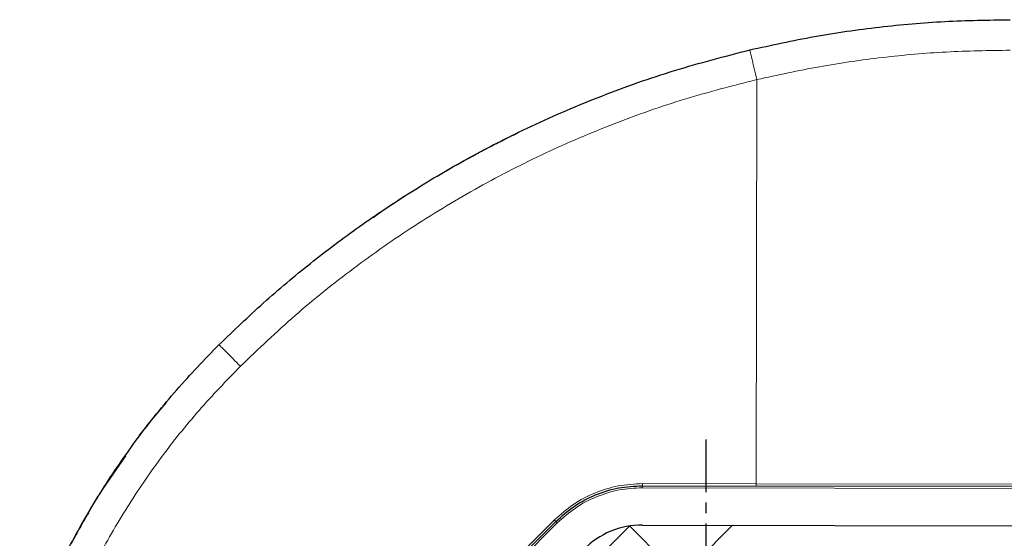
# Model space of a CAD drawing. Units: millimetres. Extents: x 1119 to 3204, y 1147 to 2605.
# Drawn here: x 1134 to 1371, y 2474 to 2599 of the extents above; entities that cross this region are included whole.
import ezdxf

# ---------------------------------------------------------------- set-up
doc = ezdxf.new("R2010")
doc.units = ezdxf.units.MM
doc.linetypes.add('CENTERX2', pattern=[20.32, 12.7, -2.54, 2.54, -2.54])

msp = doc.modelspace()

# ---------------------------------------------------------------- linework, layer by layer
at = {"color": 7, "linetype": 'Continuous', "lineweight": 18}
for p, q in [((1311.25, 2487.11), (1311.41, 2584.56)), ((1311.41, 2584.56), (1311.41, 2584.59)), ((1283.88, 2487.16), (1311.25, 2487.11)), ((1408.02, 2486.95), (1311.25, 2487.11)), ((1283.87, 2486.17), (1414.05, 2485.95)), ((1224.37, 2440.26), (1262.65, 2478.41)), ((1225.06, 2439.56), (1263.34, 2477.71))]:
    msp.add_line(p, q, dxfattribs=at)
at = {"color": 7, "linetype": 'Continuous', "lineweight": 25}
for p, q in [((1221.17, 2552.95), (1226.06, 2556.17)), ((1226.54, 2556.48), (1226.06, 2556.17)), ((1218.95, 2551.35), (1221.17, 2552.95)), ((1153.83, 2485.86), (1159.35, 2493.88)), ((1283.87, 2486.67), (1414.05, 2486.45)), ((1153.24, 2484.93), (1153.63, 2485.55)), ((1262.99, 2478.07), (1224.71, 2439.92)), ((1283.85, 2477.17), (1414.03, 2476.95)), ((1293.05, 2464.63), (1305.59, 2477.13)), ((1280.74, 2476.93), (1226.22, 2422.6)), ((1293.05, 2464.63), (1280.78, 2476.94))]:
    msp.add_line(p, q, dxfattribs=at)
at = {"color": 7, "linetype": 'CENTERX2'}
msp.add_line((1299.18, 2464.81), (1299.18, 2499.31), dxfattribs=at)
at = {"color": 7, "linetype": 'Continuous', "lineweight": 25}
msp.add_arc((1283.82, 2457.17), 20, 89.9014, 134.9014, dxfattribs=at)
at = {"color": 7, "linetype": 'Continuous', "lineweight": 18}
msp.add_ellipse((1311.24, 2487.12), major_axis=(0.001, 0.5), ratio=0.008727, start_param=3.141593, end_param=4.69494, dxfattribs=at)
at = {"color": 7, "linetype": 'Continuous', "lineweight": 25}
for points, knots in [([(1309.75, 2591.74), (1314.92, 2592.88), (1325.25, 2595.14), (1340.94, 2597.36), (1356.69, 2598.78), (1367.22, 2598.94), (1372.47, 2599.02)], [0, 0, 0, 0, 0.250865, 0.501153, 0.750865, 1, 1, 1, 1]), ([(1181.81, 2520.66), (1185.36, 2524.06), (1192.45, 2530.89), (1203.8, 2540.38), (1215.64, 2549.3), (1228, 2557.57), (1241.77, 2565.72), (1257.08, 2573.57), (1274.03, 2580.82), (1291.6, 2587.05), (1303.68, 2590.17), (1309.75, 2591.74)], [0, 0, 0, 0, 0.099488, 0.199234, 0.299237, 0.399499, 0.500018, 0.623125, 0.747491, 0.873116, 1, 1, 1, 1]), ([(1241.06, 2565.13), (1241.44, 2565.34), (1242.49, 2565.93), (1244.12, 2566.81), (1246.01, 2567.82), (1247.79, 2568.75), (1249.52, 2569.64), (1251.04, 2570.41), (1252.32, 2571.04), (1253.26, 2571.5), (1253.39, 2571.56), (1253.45, 2571.6)], [0, 0, 0, 0, 0.068623, 0.190187, 0.304091, 0.426135, 0.538504, 0.660584, 0.770857, 0.885783, 1, 1, 1, 1]), ([(1236.15, 2562.33), (1236.93, 2562.79), (1238.43, 2563.67), (1239.91, 2564.49), (1240.61, 2564.88)], [0, 0, 0, 0, 0.521583, 1, 1, 1, 1]), ([(1133.79, 2444.37), (1135.58, 2449.17), (1139.15, 2458.75), (1145.86, 2472.51), (1153.47, 2485.67), (1162.05, 2498.12), (1171.42, 2509.89), (1178.35, 2517.07), (1181.81, 2520.66)], [0, 0, 0, 0, 0.16909, 0.33721, 0.50436, 0.670542, 0.835755, 1, 1, 1, 1]), ([(1162.26, 2498.11), (1162.27, 2498.13), (1164.36, 2501.16), (1166.77, 2503.94), (1169.17, 2506.7)], [0, 0, 0, 0, 0.007497, 1, 1, 1, 1]), ([(1150.27, 2480.02), (1150.67, 2480.71), (1151.63, 2482.34), (1152.66, 2483.99), (1153.24, 2484.93)], [0, 0, 0, 0, 0.427448, 1, 1, 1, 1]), ([(1150.34, 2480.16), (1149.93, 2479.45), (1149.05, 2477.92), (1147.66, 2475.42), (1146.65, 2473.59), (1146.18, 2472.71), (1146.14, 2472.64)], [0, 0, 0, 0, 0.28093, 0.600181, 0.970054, 1, 1, 1, 1])]:
    msp.add_open_spline(points, degree=3, knots=knots, dxfattribs=at)
at = {"color": 7, "linetype": 'Continuous', "lineweight": 18}
for points, knots in [([(1309.75, 2591.74), (1309.76, 2591.7), (1309.77, 2591.62), (1309.92, 2590.94), (1310.16, 2589.9), (1310.48, 2588.54), (1310.87, 2586.88), (1311.2, 2585.49), (1311.41, 2584.59)], [0, 0, 0, 0, 0.158461, 0.29506, 0.500149, 0.632676, 0.76043, 1, 1, 1, 1]), ([(1311.41, 2584.56), (1316.43, 2585.66), (1326.46, 2587.86), (1341.71, 2590.02), (1357.06, 2591.42), (1367.33, 2591.57), (1372.46, 2591.65)], [0, 0, 0, 0, 0.250001, 0.500001, 0.749996, 1, 1, 1, 1]), ([(1186.97, 2515.46), (1191.31, 2519.61), (1200.01, 2527.91), (1214.09, 2539.17), (1228.86, 2549.52), (1244.31, 2558.8), (1260.36, 2567.02), (1276.95, 2574.09), (1293.96, 2580.09), (1305.59, 2583.09), (1311.41, 2584.59)], [0, 0, 0, 0, 0.125004, 0.25, 0.375, 0.5, 0.625001, 0.75, 0.875, 1, 1, 1, 1]), ([(1181.81, 2520.66), (1181.86, 2520.61), (1181.94, 2520.53), (1182.61, 2519.85), (1183.68, 2518.77), (1185.17, 2517.27), (1186.37, 2516.07), (1186.97, 2515.46)], [0, 0, 0, 0, 0.186655, 0.3736127, 0.5602884, 0.7802142, 1, 1, 1, 1]), ([(1186.97, 2515.46), (1183.59, 2511.96), (1176.84, 2504.96), (1167.75, 2493.53), (1159.5, 2481.49), (1152.22, 2468.85), (1145.83, 2455.71), (1142.44, 2446.6), (1140.74, 2442.04)], [0, 0, 0, 0, 0.16665, 0.333351, 0.5, 0.666643, 0.833348, 1, 1, 1, 1]), ([(1262.65, 2478.41), (1264.12, 2479.72), (1267.06, 2482.34), (1272.33, 2485.05), (1277.98, 2486.84), (1281.91, 2487.05), (1283.88, 2487.16)], [0, 0, 0, 0, 0.25, 0.5, 0.75, 1, 1, 1, 1]), ([(1283.87, 2486.17), (1281.98, 2486.07), (1278.19, 2485.86), (1272.7, 2484.13), (1267.59, 2481.49), (1264.75, 2478.96), (1263.34, 2477.71)], [0, 0, 0, 0, 0.247575, 0.5, 0.752425, 1, 1, 1, 1])]:
    msp.add_open_spline(points, degree=3, knots=knots, dxfattribs=at)
at = {"color": 7, "linetype": 'Continuous', "lineweight": 25}
msp.add_open_spline([(1262.99, 2478.07), (1264.44, 2479.35), (1267.33, 2481.92), (1272.51, 2484.6), (1278.07, 2486.35), (1281.93, 2486.56), (1283.87, 2486.67)], degree=3, dxfattribs=at)
at = {"color": 7, "linetype": 'Continuous', "lineweight": 18}
for points in [[(1283.87, 2486.67), (1283.87, 2486.68), (1283.87, 2486.69), (1283.87, 2486.81), (1283.87, 2486.97), (1283.88, 2487.1), (1283.88, 2487.16)], [(1283.87, 2486.67), (1283.87, 2486.66), (1283.87, 2486.65), (1283.87, 2486.53), (1283.87, 2486.37), (1283.87, 2486.24), (1283.87, 2486.17)], [(1262.99, 2478.07), (1262.99, 2478.07), (1262.98, 2478.08), (1262.9, 2478.16), (1262.78, 2478.27), (1262.69, 2478.37), (1262.65, 2478.41)], [(1263.34, 2477.71), (1263.3, 2477.76), (1263.21, 2477.85), (1263.09, 2477.97), (1263.01, 2478.05), (1263, 2478.06), (1262.99, 2478.07)]]:
    msp.add_open_spline(points, degree=3, dxfattribs=at)

doc.saveas('drawing.dxf')
